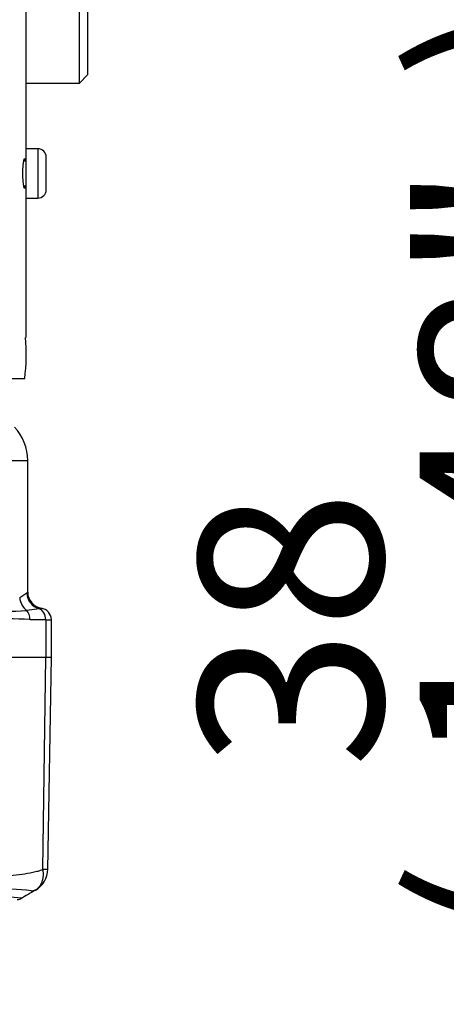
# Paper-space layout 'Sheet1' of a CAD drawing. Units: millimetres. Extents: x 0 to 4158, y 0 to 2940.
# Drawn here: x 1254 to 1306, y 1948 to 2068 of the extents above; entities that cross this region are included whole.
import ezdxf
from ezdxf.enums import TextEntityAlignment as Align

# ---------------------------------------------------------------- set-up
doc = ezdxf.new("R2010")
doc.units = ezdxf.units.MM
doc.header["$LTSCALE"] = 7
for name, color, linetype in [('Default', 7, 'Continuous'), ('tangent', 7, 'Continuous'), ('TSH-1', 7, 'Continuous'), ('visible', 7, 'Continuous')]:
    doc.layers.add(name, color=color, linetype=linetype)
doc.styles.add('SEACAD_Arial', font='arial.ttf')
doc.dimstyles.new('ISO-InstDr', dxfattribs={"dimtxt": 22.4, "dimasz": 31.36, "dimexe": 11.2, "dimexo": 11.2, "dimgap": 5.6, "dimtad": 1, "dimdec": 0, "dimzin": 0, "dimdsep": 46, "dimtxsty": 'SEACAD_Arial', "dimblk1": '_SE_FILLED', "dimblk2": '_SE_FILLED', "dimsah": 1, "dimcen": 11.2, "dimadec": 0, "dimazin": 0, "dimtfac": 0.5, "dimtofl": 0, "dimtmove": 0, "dimatfit": 3, "dimfxl": 1, "dimtzin": 0, "dimarcsym": 0})

# ---------------------------------------------------------------- blocks, each defined once
blk = doc.blocks.new('SE9')
at = {"layer": 'tangent', "color": 7, "linetype": 'Continuous'}
for p, q in [((1256.52, 2052.58), (1256.52, 2046.58)), ((1247.69, 2014.58), (1255.27, 2014.58)), ((1254.29, 1997.87), (1255.15, 1998.44)), ((1256.67, 1996.52), (1255.15, 1996.29)), ((1257.47, 1995.18), (1255.55, 1995.18)), ((1257.47, 1995.18), (1258.15, 1995.18)), ((1257.47, 1995.18), (1257.47, 1990.58)), ((1257.13, 1964.77), (1257.49, 1990.58))]:
    blk.add_line(p, q, dxfattribs=at)
for centre, radius, start, end in [((1255.67, 1997.89), 0.757, 121.5537, 133.4728), ((1252.45, 2042.98), 46.77, 266.6872, 273.3128), ((1257.21, 1993.56), 3.01, 94.708, 100.4059), ((1252.79, 1958.72), 36.57, 85.678, 94.322), ((1257.48, 1967.22), 2.47, 261.8591, 275.5399), ((1252.47, 1938.72), 23.62, 82.122, 93.9537), ((1247.53, 1900.4), 61.22, 83.4591, 96.9903)]:
    blk.add_arc(centre, radius, start, end, dxfattribs=at)
for centre, major_axis, ratio, start_param, end_param in [((1257.12, 1998.44), (1.2, -1.6), 0.976061, 4.082961, 5.40116), ((1256.05, 1997.87), (0.74, -1.86), 0.862033, 4.381536, 5.317442), ((1254.52, 1995.18), (0, 1.4), 0.732155, 4.712389, 5.62457), ((1256.35, 1995.18), (0, 1.4), 0.8, 4.712389, 5.99954)]:
    blk.add_ellipse(centre, major_axis=major_axis, ratio=ratio, start_param=start_param, end_param=end_param, dxfattribs=at)
for points, knots in [([(1245, 1965.8), (1245.58, 1965.61), (1246.16, 1965.42), (1247.29, 1965.05), (1247.86, 1964.86), (1248.96, 1964.52), (1249.5, 1964.36), (1250.3, 1964.17), (1250.57, 1964.11), (1250.96, 1964.05), (1251.09, 1964.04), (1251.35, 1964.02), (1251.49, 1964.01), (1251.88, 1964), (1252.13, 1963.99), (1252.65, 1964), (1252.9, 1964), (1253.64, 1964.05), (1254.12, 1964.1), (1255.04, 1964.23), (1255.48, 1964.32), (1256.12, 1964.45), (1256.33, 1964.5), (1256.63, 1964.57), (1256.74, 1964.6), (1256.93, 1964.68), (1257.03, 1964.72), (1257.13, 1964.77)], [0, 0, 0, 0, 0.125, 0.125, 0.25, 0.25, 0.375, 0.375, 0.4375, 0.4375, 0.46875, 0.46875, 0.5, 0.5, 0.5625, 0.5625, 0.625, 0.625, 0.75, 0.75, 0.875, 0.875, 0.9375, 0.9375, 0.96875, 0.96875, 1, 1, 1, 1]), ([(1256.22, 1962.22), (1256.24, 1962.23), (1256.28, 1962.26), (1256.34, 1962.3), (1256.4, 1962.34), (1256.46, 1962.39), (1256.52, 1962.45), (1256.57, 1962.51), (1256.63, 1962.57), (1256.69, 1962.64), (1256.75, 1962.71), (1256.8, 1962.79), (1256.85, 1962.87), (1256.9, 1962.96), (1256.95, 1963.05), (1256.99, 1963.15), (1257.03, 1963.26), (1257.07, 1963.37), (1257.1, 1963.49), (1257.13, 1963.61), (1257.15, 1963.74), (1257.17, 1963.87), (1257.18, 1964.01), (1257.18, 1964.15), (1257.18, 1964.3), (1257.17, 1964.46), (1257.15, 1964.61), (1257.14, 1964.72), (1257.13, 1964.77)], [0, 0, 0, 0, 0.027104, 0.055109, 0.084016, 0.113827, 0.144541, 0.17616, 0.208685, 0.242116, 0.276454, 0.3117, 0.347855, 0.384921, 0.422897, 0.461786, 0.501587, 0.542303, 0.583935, 0.626482, 0.669947, 0.714332, 0.759636, 0.805861, 0.853009, 0.90108, 0.950077, 1, 1, 1, 1]), ([(1256.22, 1962.22), (1256.12, 1962.17), (1256.03, 1962.13), (1255.9, 1962.1), (1255.86, 1962.1), (1255.79, 1962.1), (1255.78, 1962.1), (1255.74, 1962.1), (1255.72, 1962.11), (1255.7, 1962.11)], [0, 0, 0, 0, 0.5, 0.5, 0.75, 0.75, 0.875, 0.875, 1, 1, 1, 1])]:
    blk.add_open_spline(points, degree=3, knots=knots, dxfattribs=at)
at = {"layer": 'visible', "color": 7, "linetype": 'Continuous'}
for p, q in [((1261.57, 2060.58), (1261.57, 2076.58)), ((1262.57, 2075.58), (1262.57, 2061.58)), ((1255.02, 2069.58), (1255.02, 2052.58)), ((1261.57, 2060.58), (1262.57, 2061.58)), ((1255.02, 2060.58), (1261.57, 2060.58)), ((1255.02, 2052.58), (1255.02, 2046.58)), ((1256.52, 2052.58), (1255.02, 2052.58)), ((1254.96, 2051.33), (1254.78, 2051.33)), ((1257.52, 2047.58), (1257.52, 2051.58)), ((1255.02, 2051.08), (1254.71, 2051.08)), ((1254.71, 2048.08), (1255.02, 2048.08)), ((1254.78, 2047.83), (1254.96, 2047.83)), ((1255.02, 2046.58), (1255.02, 2029.58)), ((1255.02, 2046.58), (1256.52, 2046.58)), ((1153.97, 2024.58), (1254.91, 2024.58)), ((1255.27, 1998.54), (1255.27, 2014.58)), ((1258.15, 1990.58), (1258.15, 1995.18)), ((1257.49, 1990.58), (1245.8, 1990.58)), ((1258.17, 1990.58), (1257.49, 1990.58)), ((1257.72, 1964.75), (1258.17, 1990.58))]:
    blk.add_line(p, q, dxfattribs=at)
for centre, radius, start, end in [((1256.52, 2051.58), 1, 0, 90), ((1265.94, 2049.58), 11.3, 171.0934, 188.9066), ((1224.44, 2049.58), 30.56, 2.8371, 3.2825), ((1224.44, 2049.58), 30.56, 356.7175, 357.1434), ((1256.52, 2047.58), 1, 270, 0), ((1229.84, 2027.67), 25.25, 352.9617, 4.3284), ((1249.27, 2014.58), 6, 0, 42.8354), ((1257.27, 1998.54), 2, 179.9998, 261.1781), ((1256.75, 1995.18), 1.4, 0, 83.7969), ((1254.75, 1964.8), 2.97, 299.6391, 359.1971), ((1255.52, 1963.52), 1.48, 298.2196, 312.0921), ((1254, 1962.08), 1, 269.9959, 299.9273), ((2105.85, 509.92), 1682.57, 120.32655, 120.4008)]:
    blk.add_arc(centre, radius, start, end, dxfattribs=at)
blk = doc.blocks.new('DMBLK6804')
at = {"layer": 'Default', "linetype": 'Continuous'}
for points in [[(1336.24, 1976.94), (1325.78, 1976.94), (1331.01, 1945.58)], [(1336.24, 1876.72), (1331.01, 1908.08), (1325.78, 1876.72)]]:
    blk.add_hatch(color=7, dxfattribs=at).paths.add_polyline_path(points)
at = {"layer": 'Default', "color": 7, "linetype": 'Continuous'}
for p, q in [((1331.01, 1945.58), (1331.01, 2078.91)), ((1262.84, 1945.58), (1342.21, 1945.58)), ((1258.47, 1908.08), (1342.21, 1908.08)), ((1331.01, 1845.36), (1331.01, 1908.08))]:
    blk.add_line(p, q, dxfattribs=at)
at = {"layer": 'Default', "color": 7, "linetype": 'Continuous', "style": 'SEACAD_Arial'}
for s, p in [(')', (1303.01, 2060.85)), ('1.48"', (1303.01, 1977.09)), ('38', (1276.13, 1977.09)), ('(', (1303.01, 1955.66))]:
    blk.add_text(s, height=22.4, rotation=90, dxfattribs=at).set_placement(p, align=Align.TOP_LEFT)
blk = doc.blocks.new('_SE_FILLED')
at = {"color": 0}
blk.add_line((0, 0), (-1, 0), dxfattribs=at)
blk.add_solid([(0, 0), (-1, -0.1665), (-1, 0.1665), (0, 0)], dxfattribs=at)

psp = doc.layouts.new('Sheet1')

# ---------------------------------------------------------------- block references
at = {"layer": 'TSH-1'}
psp.add_blockref('SE9', (0, 0), dxfattribs=at)

# ---------------------------------------------------------------- dimensions: what is measured, and where the dimension line sits
at = {"layer": 'Default', "color": 7, "linetype": 'Continuous'}
dim = psp.add_linear_dim(base=(1331.0112449, 1945.57796042), p1=(1247.27141472, 1908.07796042), p2=(1251.64187161, 1945.57796042), angle=90, text='\\A1;<>', dimstyle='ISO-InstDr', override={"dimpost": '\\X'}, dxfattribs=at)
dim.commit()
dim.dimension.update_dxf_attribs({"geometry": 'DMBLK6804', "text_midpoint": (1331.0112449, 1947.8246803), "dimtype": 160})

doc.saveas('drawing.dxf')
